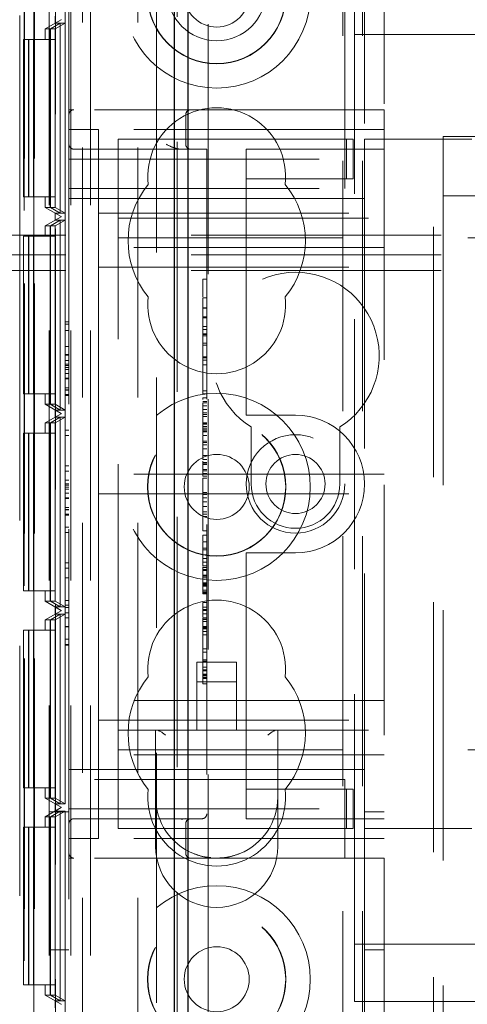
# Model space of a CAD drawing. Units: millimetres. Extents: x 11 to 205, y 5 to 292.
# Drawn here: x 96 to 98, y 132 to 137 of the extents above; entities that cross this region are included whole.
import ezdxf

# ---------------------------------------------------------------- set-up
doc = ezdxf.new("R2010")
doc.units = ezdxf.units.MM
doc.linetypes.add('HIDDEN', pattern=[1.905, 1.27, -0.635])

msp = doc.modelspace()

# ---------------------------------------------------------------- linework, layer by layer
at = {"color": 7, "linetype": 'HIDDEN', "lineweight": 18}
for p, q in [((96.8306, 230.3479), (96.8306, 123.7379)), ((97.0926, 230.2379), (97.0926, 123.8479)), ((96.2866, 124.5429), (96.2866, 229.5429)), ((96.3966, 124.5429), (96.3966, 229.5429)), ((96.4966, 124.5429), (96.4966, 229.5429)), ((97.7766, 229.5429), (97.7766, 124.5429)), ((97.8766, 229.5429), (97.8766, 124.5429)), ((96.1593, 154.361), (96.1593, 124.7998)), ((96.1611, 124.7809), (96.1611, 154.3799)), ((96.2111, 124.7809), (96.2111, 154.3799)), ((96.2085, 154.1799), (96.2085, 124.9809)), ((96.9366, 129.3102), (96.9366, 149.8131)), ((97.8866, 145.2779), (97.8866, 136.3079)), ((96.455, 129.2813), (96.455, 140.5205)), ((96.7366, 129.2813), (96.7366, 140.5205)), ((96.2083, 128.8153), (96.2083, 140.0154)), ((96.3183, 128.8153), (96.3183, 140.0154)), ((96.3179, 128.8683), (96.3179, 139.9624)), ((96.3677, 139.9335), (96.3677, 128.8971)), ((97.7866, 136.4579), (97.7866, 137.7579)), ((97.9866, 137.7579), (97.9866, 136.4579)), ((96.3866, 136.4579), (96.3866, 137.5579)), ((97.8366, 137.1304), (97.8366, 136.8404)), ((96.1366, 136.9359), (96.1366, 135.7216)), ((96.2666, 136.8683), (96.3466, 136.9145)), ((96.3423, 136.8971), (96.2921, 136.8683)), ((96.3425, 136.8971), (96.2928, 136.8683)), ((96.3166, 136.8971), (96.3166, 136.9334)), ((96.3466, 136.9145), (96.3166, 136.8971)), ((96.3166, 136.8971), (96.3423, 136.8971)), ((96.3674, 136.8971), (96.3172, 136.8683)), ((96.3423, 136.8971), (96.3423, 135.9334)), ((96.3425, 136.8971), (96.3674, 136.8971)), ((96.3425, 135.9334), (96.3425, 136.8971)), ((96.3466, 136.9161), (96.3466, 136.9145)), ((96.3466, 136.9145), (96.3466, 136.9145)), ((96.3674, 136.8971), (96.3674, 135.9334)), ((96.2921, 136.8683), (96.2666, 136.8683)), ((96.2666, 136.8683), (96.2666, 136.8153)), ((96.2921, 135.9623), (96.2921, 136.8683)), ((96.3172, 136.8683), (96.2928, 136.8683)), ((96.2928, 136.8683), (96.2928, 135.9623)), ((96.3172, 135.9623), (96.3172, 136.8683)), ((97.8366, 132.2204), (97.8366, 136.8404)), ((97.8366, 136.8404), (119.4366, 136.8404)), ((96.1817, 136.8153), (96.1566, 136.8153)), ((96.1566, 136.8153), (96.1566, 136.0153)), ((96.1817, 136.0153), (96.1817, 136.8153)), ((96.1831, 136.8153), (96.1817, 136.8153)), ((96.2069, 136.8153), (96.1831, 136.8153)), ((96.1831, 136.8153), (96.1831, 136.0153)), ((96.2069, 136.0153), (96.2069, 136.8153)), ((96.3169, 136.8153), (96.2069, 136.8153)), ((96.2917, 136.0153), (96.2917, 136.8153)), ((96.2931, 136.8153), (96.2931, 136.0153)), ((96.3169, 136.0153), (96.3169, 136.8153)), ((96.3866, 136.4329), (96.3866, 136.4579)), ((96.4116, 136.4579), (96.3866, 136.4579)), ((97.7866, 136.4579), (96.4116, 136.4579)), ((97.7866, 136.2079), (97.7866, 136.4579)), ((97.7866, 136.4579), (97.9866, 136.4579)), ((97.9866, 136.4579), (97.9866, 132.6579)), ((96.3866, 136.4329), (96.3866, 136.2079)), ((96.9796, 136.2829), (96.9796, 136.4329)), ((96.3866, 136.3579), (96.5366, 136.3579)), ((97.9866, 136.3579), (96.5366, 136.3579)), ((96.5366, 135.8829), (96.5366, 136.3579)), ((96.6366, 135.9879), (96.6366, 136.3079)), ((97.2866, 136.3079), (96.6366, 136.3079)), ((97.3721, 136.3079), (97.2866, 136.3079)), ((97.795, 136.3079), (97.3721, 136.3079)), ((97.795, 136.1079), (97.795, 136.3079)), ((97.8292, 136.3079), (97.795, 136.3079)), ((97.8292, 136.1079), (97.8292, 136.3079)), ((97.8866, 136.0079), (97.8866, 136.3079)), ((119.3866, 136.3079), (97.8866, 136.3079)), ((98.2866, 136.3215), (98.5866, 136.3215)), ((98.2866, 135.8216), (98.2866, 136.3215)), ((96.4116, 136.2579), (97.0866, 136.2579)), ((97.0866, 136.2579), (97.0866, 132.8829)), ((97.2866, 136.2579), (97.2866, 136.2079)), ((97.2866, 136.2579), (97.9866, 136.2579)), ((96.3866, 136.2079), (97.7866, 136.2079)), ((96.3866, 136.0579), (96.3866, 136.2079)), ((97.2866, 136.1079), (97.2866, 136.2079)), ((97.7866, 136.2079), (97.7866, 136.0579)), ((97.3721, 136.1079), (97.2866, 136.1079)), ((97.2866, 136.1079), (97.2866, 136.0079)), ((97.795, 136.1079), (97.3721, 136.1079)), ((97.8292, 136.1079), (97.795, 136.1079)), ((96.3866, 136.0579), (97.7866, 136.0579)), ((96.3866, 133.0579), (96.3866, 136.0579)), ((96.1566, 136.0153), (96.1817, 136.0153)), ((96.1831, 136.0153), (96.1817, 136.0153)), ((96.1831, 136.0153), (96.2069, 136.0153)), ((96.3169, 136.0153), (96.2069, 136.0153)), ((96.2666, 136.0153), (96.2666, 135.9623)), ((96.3866, 136.0079), (97.2866, 136.0079)), ((96.6366, 135.8079), (96.6366, 135.9879)), ((97.2866, 134.9579), (97.2866, 136.0079)), ((97.2866, 136.0079), (97.8866, 136.0079)), ((97.8866, 136.0079), (97.8866, 133.1079)), ((98.2866, 136.0216), (98.5866, 136.0216)), ((96.3466, 135.9161), (96.2666, 135.9623)), ((96.2921, 135.9623), (96.2666, 135.9623)), ((96.3423, 135.9334), (96.2921, 135.9623)), ((96.3425, 135.9334), (96.2928, 135.9623)), ((96.2928, 135.9623), (96.3172, 135.9623)), ((96.3674, 135.9334), (96.3172, 135.9623)), ((96.2666, 135.8683), (96.3466, 135.9145)), ((96.3423, 135.8971), (96.2921, 135.8683)), ((96.3425, 135.8971), (96.2928, 135.8683)), ((96.3166, 135.8971), (96.3166, 135.9334)), ((96.3423, 135.9334), (96.3166, 135.9334)), ((96.3166, 135.9334), (96.3466, 135.9161)), ((96.3466, 135.9145), (96.3166, 135.8971)), ((96.3166, 135.8971), (96.3423, 135.8971)), ((96.3674, 135.8971), (96.3172, 135.8683)), ((96.3423, 135.8971), (96.3423, 134.9334)), ((96.3674, 135.9334), (96.3425, 135.9334)), ((96.3425, 135.8971), (96.3674, 135.8971)), ((96.3425, 134.9334), (96.3425, 135.8971)), ((96.3466, 135.9161), (96.3466, 135.9161)), ((96.3466, 135.9161), (96.3466, 135.9145)), ((96.3466, 135.9145), (96.3466, 135.9145)), ((96.3674, 135.8971), (96.3674, 134.9334)), ((96.5366, 135.9329), (97.9866, 135.9329)), ((96.6366, 135.9079), (120.6366, 135.9079)), ((96.2921, 135.8683), (96.2666, 135.8683)), ((96.2666, 135.8683), (96.2666, 135.8153)), ((96.2921, 134.9623), (96.2921, 135.8683)), ((96.3172, 135.8683), (96.2928, 135.8683)), ((96.2928, 135.8683), (96.2928, 134.9623)), ((96.3172, 134.9623), (96.3172, 135.8683)), ((96.5366, 135.8829), (96.5366, 135.7579)), ((119.0366, 135.8629), (98.2366, 135.8629)), ((98.2366, 135.8629), (98.2366, 124.8629)), ((96.1366, 135.8216), (71.1366, 135.8216)), ((121.1366, 135.8216), (96.1366, 135.8216)), ((96.1566, 135.8153), (96.1566, 135.0153)), ((96.1817, 135.8153), (96.1566, 135.8153)), ((96.1817, 135.0153), (96.1817, 135.8153)), ((96.1831, 135.8153), (96.1817, 135.8153)), ((96.2069, 135.8153), (96.1831, 135.8153)), ((96.1831, 135.8153), (96.1831, 135.0153)), ((96.2069, 135.0153), (96.2069, 135.8153)), ((96.3169, 135.8153), (96.2069, 135.8153)), ((96.2917, 135.0153), (96.2917, 135.8153)), ((96.2931, 135.8153), (96.2931, 135.0153)), ((96.3169, 135.0153), (96.3169, 135.8153)), ((120.6366, 135.8079), (96.6366, 135.8079)), ((96.6366, 135.7279), (96.6366, 135.8079)), ((98.2866, 135.8216), (98.2866, 125.6716)), ((97.9866, 135.7579), (96.5366, 135.7579)), ((96.5366, 135.7579), (96.5366, 135.6579)), ((96.1366, 135.7216), (71.1366, 135.7216)), ((96.1366, 135.7216), (96.1366, 135.6416)), ((121.1366, 135.7216), (96.1366, 135.7216)), ((96.6366, 133.3879), (96.6366, 135.7279)), ((96.1366, 135.6416), (71.1366, 135.6416)), ((96.1366, 135.6416), (96.1366, 124.4269)), ((121.1366, 135.6416), (96.1366, 135.6416)), ((96.5366, 135.6579), (97.9866, 135.6579)), ((96.5366, 135.6579), (96.5366, 135.5579)), ((97.0666, 135.5982), (97.0866, 135.5982)), ((96.5366, 134.7079), (96.5366, 135.5579)), ((97.0666, 135.5339), (97.0666, 135.508)), ((97.0666, 135.5037), (97.0666, 135.1622)), ((97.0666, 135.5037), (97.0866, 135.5037)), ((97.0666, 135.4527), (97.0866, 135.4527)), ((97.0666, 135.4512), (97.0866, 135.4512)), ((97.0666, 135.4073), (97.0866, 135.4073)), ((97.0666, 135.4037), (97.0866, 135.4037)), ((97.0666, 135.4009), (97.0866, 135.4009)), ((96.3666, 135.381), (96.3866, 135.381)), ((96.3666, 135.381), (96.3666, 135.3694)), ((96.3666, 135.3694), (96.3666, 135.2117)), ((96.3666, 135.3694), (96.3866, 135.3694)), ((96.3666, 135.3376), (96.3866, 135.3376)), ((97.0666, 135.3579), (97.0866, 135.3579)), ((97.0666, 135.3428), (97.0866, 135.3428)), ((97.0666, 135.3204), (97.0866, 135.3204)), ((97.0666, 135.3175), (97.0866, 135.3175)), ((97.0666, 135.3093), (97.0866, 135.3093)), ((96.3666, 135.2551), (96.3866, 135.2551)), ((97.0666, 135.2733), (97.0866, 135.2733)), ((97.0666, 135.2622), (97.0866, 135.2622)), ((96.3666, 135.2156), (96.3866, 135.2156)), ((96.3666, 135.2117), (96.3866, 135.2117)), ((97.0666, 135.2037), (97.0866, 135.2037)), ((97.0666, 135.1982), (97.0866, 135.1982)), ((97.0666, 135.1871), (97.0866, 135.1871)), ((96.3666, 135.1848), (96.3866, 135.1848)), ((96.3666, 135.1848), (96.3666, 135.1595)), ((96.3666, 135.1656), (96.3866, 135.1656)), ((96.3666, 135.1595), (96.3866, 135.1595)), ((96.3666, 135.1488), (96.3866, 135.1488)), ((96.3666, 135.1387), (96.3866, 135.1387)), ((97.0666, 135.1622), (97.0866, 135.1622)), ((97.0666, 135.1622), (97.0666, 135.0148)), ((96.3666, 135.1189), (96.3866, 135.1189)), ((96.3666, 135.0947), (96.3866, 135.0947)), ((96.3666, 135.0936), (96.3866, 135.0936)), ((96.3666, 135.0917), (96.3866, 135.0917)), ((96.3666, 135.0456), (96.3866, 135.0456)), ((96.3666, 135.0361), (96.3866, 135.0361)), ((96.1566, 135.0153), (96.1817, 135.0153)), ((96.1831, 135.0153), (96.1817, 135.0153)), ((96.1831, 135.0153), (96.2069, 135.0153)), ((96.3169, 135.0153), (96.2069, 135.0153)), ((96.2666, 135.0153), (96.2666, 134.9623)), ((96.3666, 135.0348), (96.3866, 135.0348)), ((96.3666, 135.0117), (96.3866, 135.0117)), ((96.3666, 135.0079), (96.3866, 135.0079)), ((97.0666, 135.0315), (97.0866, 135.0315)), ((97.0666, 135.0148), (97.0866, 135.0148)), ((97.0666, 134.9958), (97.0866, 134.9958)), ((96.3466, 134.9161), (96.2666, 134.9623)), ((96.2921, 134.9623), (96.2666, 134.9623)), ((96.3423, 134.9334), (96.2921, 134.9623)), ((96.3425, 134.9334), (96.2928, 134.9623)), ((96.2928, 134.9623), (96.3172, 134.9623)), ((96.3674, 134.9334), (96.3172, 134.9623)), ((97.0666, 134.976), (97.0866, 134.976)), ((97.0666, 134.9702), (97.0866, 134.9702)), ((97.0666, 134.9544), (97.0866, 134.9544)), ((97.0666, 134.9367), (97.0866, 134.9367)), ((97.2866, 134.9579), (97.2866, 134.9079)), ((96.2666, 134.8683), (96.3466, 134.9145)), ((96.3423, 134.8971), (96.2921, 134.8683)), ((96.3425, 134.8971), (96.2928, 134.8683)), ((96.3166, 134.8971), (96.3166, 134.9334)), ((96.3423, 134.9334), (96.3166, 134.9334)), ((96.3166, 134.9334), (96.3466, 134.9161)), ((96.3466, 134.9145), (96.3166, 134.8971)), ((96.3166, 134.8971), (96.3423, 134.8971)), ((96.3674, 134.8971), (96.3172, 134.8683)), ((96.3423, 134.8971), (96.3423, 133.9334)), ((96.3674, 134.9334), (96.3425, 134.9334)), ((96.3425, 134.8971), (96.3674, 134.8971)), ((96.3425, 133.9334), (96.3425, 134.8971)), ((96.3466, 134.9161), (96.3466, 134.9161)), ((96.3466, 134.9161), (96.3466, 134.9145)), ((96.3466, 134.9145), (96.3466, 134.9145)), ((96.3674, 134.8971), (96.3674, 133.9334)), ((97.0666, 134.9191), (97.0866, 134.9191)), ((97.0666, 134.9106), (97.0866, 134.9106)), ((97.0666, 134.9003), (97.0866, 134.9003)), ((97.5366, 134.9079), (97.2866, 134.9079)), ((96.2921, 134.8683), (96.2666, 134.8683)), ((96.2666, 134.8683), (96.2666, 134.8153)), ((96.2921, 133.9623), (96.2921, 134.8683)), ((96.3172, 134.8683), (96.2928, 134.8683)), ((96.2928, 134.8683), (96.2928, 133.9623)), ((96.3172, 133.9623), (96.3172, 134.8683)), ((97.0666, 134.8691), (97.0866, 134.8691)), ((97.0666, 134.8635), (97.0866, 134.8635)), ((97.0666, 134.8619), (97.0866, 134.8619)), ((97.0666, 134.8413), (97.0666, 134.8494)), ((97.0666, 134.8494), (97.0866, 134.8494)), ((97.0666, 134.8413), (97.0866, 134.8413)), ((97.0666, 134.8413), (97.0666, 134.8251)), ((97.3116, 134.8473), (97.3116, 134.5579)), ((97.7616, 134.5579), (97.7616, 134.8473)), ((96.1566, 134.8153), (96.1566, 134.0153)), ((96.1817, 134.8153), (96.1566, 134.8153)), ((96.1817, 134.0153), (96.1817, 134.8153)), ((96.1831, 134.8153), (96.1817, 134.8153)), ((96.2069, 134.8153), (96.1831, 134.8153)), ((96.1831, 134.8153), (96.1831, 134.0153)), ((96.2069, 134.0153), (96.2069, 134.8153)), ((96.3169, 134.8153), (96.2069, 134.8153)), ((96.2917, 134.0153), (96.2917, 134.8153)), ((96.2931, 134.8153), (96.2931, 134.0153)), ((96.3169, 134.0153), (96.3169, 134.8153)), ((96.3666, 134.831), (96.3866, 134.831)), ((96.3666, 134.831), (96.3666, 134.8041)), ((96.3666, 134.8041), (96.3866, 134.8041)), ((96.3666, 134.8041), (96.3666, 134.6502)), ((97.0666, 134.8326), (97.0866, 134.8326)), ((97.0666, 134.8315), (97.0866, 134.8315)), ((97.0666, 134.8251), (97.0866, 134.8251)), ((97.0666, 134.8251), (97.0666, 134.8223)), ((97.0666, 134.8223), (97.0866, 134.8223)), ((97.0666, 134.8223), (97.0666, 134.8068)), ((97.0666, 134.8037), (97.0866, 134.8037)), ((97.0666, 134.8037), (97.0666, 134.7017)), ((97.0666, 134.7748), (97.0866, 134.7748)), ((97.0666, 134.7689), (97.0866, 134.7689)), ((97.0666, 134.7566), (97.0866, 134.7566)), ((96.5366, 134.7079), (96.5366, 134.6079)), ((97.0666, 134.7359), (97.0866, 134.7359)), ((97.0666, 134.7017), (97.0866, 134.7017)), ((97.0666, 134.7017), (97.0666, 134.6813)), ((96.3666, 134.6502), (96.3666, 134.6233)), ((96.3666, 134.6502), (96.3866, 134.6502)), ((97.0666, 134.6813), (97.0866, 134.6813)), ((97.0666, 134.6731), (97.0666, 134.6572)), ((97.0666, 134.6668), (97.0866, 134.6668)), ((97.0666, 134.6609), (97.0866, 134.6609)), ((97.0666, 134.6572), (97.0866, 134.6572)), ((96.3666, 134.6233), (96.3866, 134.6233)), ((97.9866, 134.6079), (96.5366, 134.6079)), ((96.5366, 134.5079), (96.5366, 134.6079)), ((97.0666, 134.6308), (97.0866, 134.6308)), ((97.0666, 134.6246), (97.0866, 134.6246)), ((97.0666, 134.6116), (97.0866, 134.6116)), ((97.0666, 134.5982), (97.0866, 134.5982)), ((97.0666, 134.5871), (97.0866, 134.5871)), ((96.3666, 134.5771), (96.3866, 134.5771)), ((96.3666, 134.5771), (96.3666, 134.5518)), ((96.3666, 134.5579), (96.3866, 134.5579)), ((96.3666, 134.5518), (96.3866, 134.5518)), ((96.3666, 134.5411), (96.3866, 134.5411)), ((96.3666, 134.531), (96.3866, 134.531)), ((96.3666, 134.5112), (96.3866, 134.5112)), ((96.3666, 134.487), (96.3866, 134.487)), ((96.5366, 134.5079), (97.9866, 134.5079)), ((96.5366, 134.5079), (96.5366, 134.4079)), ((97.0666, 134.5148), (97.0866, 134.5148)), ((97.0666, 134.5037), (97.0866, 134.5037)), ((97.0666, 134.4873), (97.0866, 134.4873)), ((96.3666, 134.4859), (96.3866, 134.4859)), ((96.3666, 134.484), (96.3866, 134.484)), ((96.3666, 134.4379), (96.3866, 134.4379)), ((97.0666, 134.4671), (97.0866, 134.4671)), ((97.0666, 134.4427), (97.0866, 134.4427)), ((96.3666, 134.4284), (96.3866, 134.4284)), ((96.3666, 134.4271), (96.3866, 134.4271)), ((96.3666, 134.4041), (96.3866, 134.4041)), ((96.3666, 134.4002), (96.3866, 134.4002)), ((96.5366, 133.5579), (96.5366, 134.4079)), ((97.0666, 134.4169), (97.0866, 134.4169)), ((97.0666, 134.4049), (97.0866, 134.4049)), ((97.0666, 134.3926), (97.0866, 134.3926)), ((96.3666, 134.3387), (96.3666, 134.3118)), ((96.3666, 134.3387), (96.3866, 134.3387)), ((96.3666, 134.3118), (96.3866, 134.3118)), ((96.3666, 134.3118), (96.3666, 134.1579)), ((97.0666, 134.3204), (97.0866, 134.3204)), ((97.0666, 134.2982), (97.0866, 134.2982)), ((97.0666, 134.2982), (97.0666, 134.2678)), ((97.0666, 134.2648), (97.0666, 134.161)), ((97.0666, 134.2648), (97.0866, 134.2648)), ((97.0666, 134.2319), (97.0866, 134.2319)), ((97.0666, 134.2231), (97.0866, 134.2231)), ((97.0666, 134.1972), (97.0866, 134.1972)), ((97.2866, 134.2079), (97.5366, 134.2079)), ((97.2866, 134.2079), (97.2866, 134.1579)), ((96.3666, 134.1579), (96.3866, 134.1579)), ((96.3666, 134.1579), (96.3666, 134.131)), ((97.0666, 134.1799), (97.0866, 134.1799)), ((97.0666, 134.161), (97.0666, 134.1422)), ((97.0666, 134.161), (97.0866, 134.161)), ((97.0666, 134.1422), (97.0866, 134.1422)), ((97.0666, 134.1376), (97.0666, 134.1234)), ((97.2866, 133.1079), (97.2866, 134.1579)), ((96.3666, 134.131), (96.3866, 134.131)), ((97.0666, 134.134), (97.0866, 134.134)), ((97.0666, 134.1234), (97.0866, 134.1234)), ((97.0666, 134.1179), (97.0866, 134.1179)), ((97.0666, 134.0953), (97.0866, 134.0953)), ((97.0666, 134.0905), (97.0866, 134.0905)), ((96.3666, 134.081), (96.3866, 134.081)), ((96.3666, 134.081), (96.3666, 133.9656)), ((97.0666, 134.0816), (97.0866, 134.0816)), ((97.0666, 134.0554), (97.0866, 134.0554)), ((97.0666, 134.0436), (97.0666, 134.0502)), ((97.0666, 134.0502), (97.0866, 134.0502)), ((97.0666, 134.0482), (97.0866, 134.0482)), ((97.0666, 134.0416), (97.0866, 134.0416)), ((97.0666, 134.0387), (97.0866, 134.0387)), ((96.1566, 134.0153), (96.1817, 134.0153)), ((96.1831, 134.0153), (96.1817, 134.0153)), ((96.1831, 134.0153), (96.2069, 134.0153)), ((96.3169, 134.0153), (96.2069, 134.0153)), ((96.2666, 134.0153), (96.2666, 133.9623)), ((97.0666, 134.0193), (97.0866, 134.0193)), ((97.0666, 134.0102), (97.0866, 134.0102)), ((97.0666, 134.0046), (97.0866, 134.0046)), ((97.0666, 134.0007), (97.0866, 134.0007)), ((96.3466, 133.9161), (96.2666, 133.9623)), ((96.2921, 133.9623), (96.2666, 133.9623)), ((96.3423, 133.9334), (96.2921, 133.9623)), ((96.3425, 133.9334), (96.2928, 133.9623)), ((96.2928, 133.9623), (96.3172, 133.9623)), ((96.3674, 133.9334), (96.3172, 133.9623)), ((96.3666, 133.9656), (96.3866, 133.9656)), ((96.3666, 133.9425), (96.3866, 133.9425)), ((96.3666, 133.9425), (96.3666, 133.9119)), ((97.0666, 133.9562), (97.0866, 133.9562)), ((97.0666, 133.9507), (97.0666, 133.9321)), ((96.2666, 133.8683), (96.3466, 133.9145)), ((96.3423, 133.8971), (96.2921, 133.8683)), ((96.3425, 133.8971), (96.2928, 133.8683)), ((96.3166, 133.8971), (96.3166, 133.9334)), ((96.3423, 133.9334), (96.3166, 133.9334)), ((96.3166, 133.9334), (96.3466, 133.9161)), ((96.3466, 133.9145), (96.3166, 133.8971)), ((96.3166, 133.8971), (96.3423, 133.8971)), ((96.3674, 133.8971), (96.3172, 133.8683)), ((96.3423, 133.8971), (96.3423, 132.9334)), ((96.3674, 133.9334), (96.3425, 133.9334)), ((96.3425, 133.8971), (96.3674, 133.8971)), ((96.3425, 132.9334), (96.3425, 133.8971)), ((96.3466, 133.9161), (96.3466, 133.9161)), ((96.3466, 133.9161), (96.3466, 133.9145)), ((96.3466, 133.9145), (96.3466, 133.9145)), ((96.3666, 133.931), (96.3866, 133.931)), ((96.3666, 133.9041), (96.3866, 133.9041)), ((96.3674, 133.8971), (96.3674, 132.9334)), ((97.0666, 133.9315), (97.0666, 133.8807)), ((97.0666, 133.9315), (97.0866, 133.9315)), ((97.0666, 133.9204), (97.0866, 133.9204)), ((97.0666, 133.9155), (97.0866, 133.9155)), ((97.0666, 133.8984), (97.0866, 133.8984)), ((96.2921, 133.8683), (96.2666, 133.8683)), ((96.2666, 133.8683), (96.2666, 133.8153)), ((96.2921, 132.9623), (96.2921, 133.8683)), ((96.3172, 133.8683), (96.2928, 133.8683)), ((96.2928, 133.8683), (96.2928, 132.9623)), ((96.3172, 132.9623), (96.3172, 133.8683)), ((96.3666, 133.8783), (96.3866, 133.8783)), ((97.0666, 133.8775), (97.0866, 133.8775)), ((97.0666, 133.876), (97.0866, 133.876)), ((97.0666, 133.8695), (97.0866, 133.8695)), ((97.0666, 133.8597), (97.0866, 133.8597)), ((96.1566, 133.8153), (96.1566, 133.0153)), ((96.1817, 133.8153), (96.1566, 133.8153)), ((96.1817, 133.0153), (96.1817, 133.8153)), ((96.1831, 133.8153), (96.1817, 133.8153)), ((96.2069, 133.8153), (96.1831, 133.8153)), ((96.1831, 133.8153), (96.1831, 133.0153)), ((96.2069, 133.0153), (96.2069, 133.8153)), ((96.3169, 133.8153), (96.2069, 133.8153)), ((96.2917, 133.0153), (96.2917, 133.8153)), ((96.2931, 133.8153), (96.2931, 133.0153)), ((96.3169, 133.0153), (96.3169, 133.8153)), ((96.3666, 133.8345), (96.3866, 133.8345)), ((96.3666, 133.8331), (96.3866, 133.8331)), ((96.3666, 133.8267), (96.3666, 133.8262)), ((97.0666, 133.8345), (97.0866, 133.8345)), ((97.0666, 133.8298), (97.0666, 133.8273)), ((97.0666, 133.8286), (97.0866, 133.8286)), ((97.0666, 133.8273), (97.0866, 133.8273)), ((97.0666, 133.8231), (97.0866, 133.8231)), ((97.0666, 133.8089), (97.0866, 133.8089)), ((97.0666, 133.7926), (97.0866, 133.7926)), ((96.3666, 133.7694), (96.3866, 133.7694)), ((96.3666, 133.7623), (96.3666, 133.7387)), ((96.3666, 133.7425), (96.3866, 133.7425)), ((96.3666, 133.7387), (96.3866, 133.7387)), ((97.0666, 133.7204), (97.0866, 133.7204)), ((97.0666, 133.7046), (97.0866, 133.7046)), ((97.2366, 133.6538), (97.0366, 133.6538)), ((97.0366, 133.6538), (97.0366, 133.3079)), ((97.0666, 133.6641), (97.0866, 133.6641)), ((97.0666, 133.6578), (97.0866, 133.6578)), ((97.2366, 133.3079), (97.2366, 133.6538)), ((97.0666, 133.6273), (97.0866, 133.6273)), ((97.0666, 133.6148), (97.0866, 133.6148)), ((97.0666, 133.6103), (97.0866, 133.6103)), ((97.0666, 133.6089), (97.0866, 133.6089)), ((97.0666, 133.5977), (97.0666, 133.576)), ((97.0666, 133.5928), (97.0866, 133.5928)), ((97.0666, 133.5881), (97.0866, 133.5881)), ((96.5366, 133.5579), (96.5366, 133.4579)), ((97.2366, 133.5538), (97.0366, 133.5538)), ((97.0666, 133.5834), (97.0866, 133.5834)), ((97.0666, 133.576), (97.0866, 133.576)), ((97.0666, 133.5704), (97.0666, 133.5745)), ((97.0666, 133.5704), (97.0866, 133.5704)), ((97.0666, 133.5426), (97.0866, 133.5426)), ((97.9866, 133.4579), (96.5366, 133.4579)), ((96.5366, 133.4579), (96.5366, 133.3579)), ((96.6366, 133.3079), (96.6366, 133.3879)), ((96.5366, 133.3579), (97.9866, 133.3579)), ((96.5366, 133.3579), (96.5366, 133.2329)), ((96.6366, 133.1279), (96.6366, 133.3079)), ((96.6366, 133.3079), (120.6366, 133.3079)), ((96.8266, 133.3079), (96.8266, 132.9679)), ((97.4466, 132.9679), (97.4466, 133.3079)), ((96.5366, 132.7579), (96.5366, 133.2329)), ((120.6366, 133.2079), (96.6366, 133.2079)), ((97.9866, 133.1829), (96.5366, 133.1829)), ((96.3866, 133.1079), (97.2866, 133.1079)), ((96.6366, 132.8079), (96.6366, 133.1279)), ((97.8866, 133.1079), (97.2866, 133.1079)), ((97.2866, 133.1079), (97.2866, 133.0079)), ((97.8866, 132.8079), (97.8866, 133.1079)), ((97.7866, 133.0579), (96.3866, 133.0579)), ((96.3866, 132.9079), (96.3866, 133.0579)), ((97.7866, 133.0579), (97.7866, 132.9079)), ((96.1566, 133.0153), (96.1817, 133.0153)), ((96.1831, 133.0153), (96.1817, 133.0153)), ((96.1831, 133.0153), (96.2069, 133.0153)), ((96.3169, 133.0153), (96.2069, 133.0153)), ((96.2666, 133.0153), (96.2666, 132.9623)), ((97.2866, 132.9079), (97.2866, 133.0079)), ((97.2866, 133.0079), (97.3721, 133.0079)), ((97.3721, 133.0079), (97.795, 133.0079)), ((97.795, 133.0079), (97.795, 132.8079)), ((97.795, 133.0079), (97.8292, 133.0079)), ((97.8292, 133.0079), (97.8292, 132.8079)), ((96.3466, 132.9161), (96.2666, 132.9623)), ((96.2921, 132.9623), (96.2666, 132.9623)), ((96.3423, 132.9334), (96.2921, 132.9623)), ((96.3425, 132.9334), (96.2928, 132.9623)), ((96.2928, 132.9623), (96.3172, 132.9623)), ((96.3674, 132.9334), (96.3172, 132.9623)), ((96.8266, 132.9679), (96.8266, 132.7179)), ((97.4466, 132.7179), (97.4466, 132.9679)), ((96.2666, 132.8683), (96.3466, 132.9145)), ((96.3866, 132.8929), (96.2866, 132.8929)), ((96.3423, 132.8971), (96.2921, 132.8683)), ((96.3425, 132.8971), (96.2928, 132.8683)), ((96.3166, 132.8971), (96.3166, 132.9334)), ((96.3423, 132.9334), (96.3166, 132.9334)), ((96.3166, 132.9334), (96.3466, 132.9161)), ((96.3466, 132.9145), (96.3166, 132.8971)), ((96.3166, 132.8971), (96.3423, 132.8971)), ((96.3674, 132.8971), (96.3172, 132.8683)), ((96.3423, 132.8971), (96.3423, 131.9334)), ((96.3674, 132.9334), (96.3425, 132.9334)), ((96.3425, 132.8971), (96.3674, 132.8971)), ((96.3425, 131.9334), (96.3425, 132.8971)), ((96.3466, 132.9161), (96.3466, 132.9161)), ((96.3466, 132.9161), (96.3466, 132.9145)), ((96.3466, 132.9145), (96.3466, 132.9145)), ((96.3674, 132.8971), (96.3674, 131.9334)), ((96.3866, 132.9079), (97.7866, 132.9079)), ((96.3866, 132.9079), (96.3866, 132.6829)), ((97.2866, 132.9079), (97.2866, 132.8579)), ((97.7866, 132.6579), (97.7866, 132.9079)), ((97.9866, 132.8929), (97.8866, 132.8929)), ((96.2921, 132.8683), (96.2666, 132.8683)), ((96.2666, 132.8683), (96.2666, 132.8153)), ((96.2921, 131.9623), (96.2921, 132.8683)), ((96.3172, 132.8683), (96.2928, 132.8683)), ((96.2928, 132.8683), (96.2928, 131.9623)), ((96.3172, 131.9623), (96.3172, 132.8683)), ((97.0616, 132.8579), (96.4116, 132.8579)), ((96.9575, 132.855), (96.9796, 132.8599)), ((97.9866, 132.8579), (97.2866, 132.8579)), ((96.1817, 132.8153), (96.1566, 132.8153)), ((96.1566, 132.8153), (96.1566, 132.0153)), ((96.1817, 132.0153), (96.1817, 132.8153)), ((96.1831, 132.8153), (96.1817, 132.8153)), ((96.2069, 132.8153), (96.1831, 132.8153)), ((96.1831, 132.8153), (96.1831, 132.0153)), ((96.2069, 132.0153), (96.2069, 132.8153)), ((96.3169, 132.8153), (96.2069, 132.8153)), ((96.2917, 132.0153), (96.2917, 132.8153)), ((96.2931, 132.8153), (96.2931, 132.0153)), ((96.3169, 132.0153), (96.3169, 132.8153)), ((97.2866, 132.8079), (96.6366, 132.8079)), ((96.9796, 132.6829), (96.9796, 132.8329)), ((97.2866, 132.8079), (97.3721, 132.8079)), ((97.3721, 132.8079), (97.795, 132.8079)), ((97.795, 132.8079), (97.8292, 132.8079)), ((119.3866, 132.8079), (97.8866, 132.8079)), ((97.8866, 132.8079), (97.8866, 124.5429)), ((96.3866, 132.7579), (96.5366, 132.7579)), ((97.9866, 132.7579), (96.5366, 132.7579)), ((96.3866, 132.6579), (96.3866, 132.6829)), ((96.3866, 124.8304), (96.3866, 132.6579)), ((96.3866, 132.6579), (96.4116, 132.6579)), ((97.7866, 132.6579), (96.4116, 132.6579)), ((97.9866, 132.6579), (97.7866, 132.6579)), ((97.9866, 132.6579), (97.9866, 124.5429)), ((96.2866, 132.1929), (96.3866, 132.1929)), ((119.4366, 132.2204), (97.8366, 132.2204)), ((97.8366, 132.2204), (97.8366, 131.9304)), ((97.8866, 132.1929), (97.9866, 132.1929)), ((96.1566, 132.0153), (96.1817, 132.0153)), ((96.1831, 132.0153), (96.1817, 132.0153)), ((96.1831, 132.0153), (96.2069, 132.0153)), ((96.3169, 132.0153), (96.2069, 132.0153)), ((96.2666, 132.0153), (96.2666, 131.9623)), ((96.3466, 131.9161), (96.2666, 131.9623)), ((96.2921, 131.9623), (96.2666, 131.9623)), ((96.3423, 131.9334), (96.2921, 131.9623)), ((96.3425, 131.9334), (96.2928, 131.9623)), ((96.2928, 131.9623), (96.3172, 131.9623)), ((96.3674, 131.9334), (96.3172, 131.9623)), ((96.3166, 131.8971), (96.3166, 131.9334)), ((96.3423, 131.9334), (96.3166, 131.9334)), ((96.3166, 131.9334), (96.3466, 131.9161)), ((96.3674, 131.9334), (96.3425, 131.9334)), ((96.3466, 131.9161), (96.3466, 131.9161)), ((96.3466, 131.9161), (96.3466, 131.9145)), ((119.4366, 131.9304), (97.8366, 131.9304))]:
    msp.add_line(p, q, dxfattribs=at)
at = {"color": 7, "linetype": 'Continuous', "lineweight": 25}
for p, q in [((96.9206, 230.3479), (96.9206, 123.7379)), ((96.9926, 123.8479), (96.9926, 230.2379))]:
    msp.add_line(p, q, dxfattribs=at)
at = {"color": 7, "linetype": 'HIDDEN', "lineweight": 18}
for centre, radius in [((97.1366, 137.0429), 0.475), ((97.1366, 137.0429), 0.3515), ((97.1366, 137.0429), 0.3502), ((97.1366, 137.0579), 0.25), ((97.1366, 137.0429), 0.165), ((97.1366, 134.5429), 0.475), ((97.1366, 134.5429), 0.3515), ((97.1366, 134.5429), 0.3502), ((97.5366, 134.5579), 0.25), ((97.1366, 134.5429), 0.165), ((97.5366, 134.5579), 0.15), ((97.1366, 132.0429), 0.475), ((97.1366, 132.0429), 0.3515), ((97.1366, 132.0429), 0.3502), ((97.1366, 132.0429), 0.165)]:
    msp.add_circle(centre, radius, dxfattribs=at)
for centre, radius, start, end in [((96.4116, 136.4329), 0.025, 90, 180), ((97.1366, 136.1179), 0.35, 353.5326, 186.4674), ((97.0046, 136.4329), 0.025, 90, 180), ((96.4116, 136.2829), 0.025, 180, 270), ((97.0046, 136.2829), 0.025, 180, 270), ((97.1366, 135.7929), 0.45, 140.6085, 219.3915), ((97.1366, 135.7929), 0.45, 320.6085, 39.3915), ((97.5366, 135.2079), 0.425, 301.9657, 238.0343), ((97.1366, 135.4679), 0.35, 173.5326, 6.4674), ((97.5366, 134.5579), 0.35, 270, 90), ((97.5366, 134.5579), 0.225, 180, 0), ((97.1366, 133.6179), 0.35, 353.5326, 186.4674), ((97.1366, 133.2929), 0.45, 140.6085, 219.3915), ((97.1366, 133.2929), 0.45, 320.6085, 39.3915), ((97.1366, 132.9679), 0.35, 173.5326, 6.4674), ((97.1366, 132.9679), 0.31, 180, 247.7247), ((97.1366, 132.9679), 0.31, 292.2753, 0), ((96.4116, 132.8329), 0.025, 90, 180), ((97.0046, 132.8329), 0.025, 90, 180), ((97.0616, 132.8829), 0.025, 270, 0), ((97.1366, 132.7179), 0.31, 180, 0), ((96.4116, 132.6829), 0.025, 180, 270), ((97.0046, 132.6829), 0.025, 180, 270), ((97.1366, 132.9679), 0.31, 247.7247, 292.2753)]:
    msp.add_arc(centre, radius, start, end, dxfattribs=at)
for centre, major_axis, start_param, end_param in [((96.8766, 133.2579), (0.0483, -0.0483), 1.830369, 2.88202), ((97.3966, 133.2579), (0.0483, 0.0483), 0.259573, 1.311223)]:
    msp.add_ellipse(centre, major_axis=major_axis, ratio=0.265564, start_param=start_param, end_param=end_param, dxfattribs=at)
for points, knots in [([(96.8796, 136.2829), (96.8798, 136.2828), (96.8949, 136.2752), (96.917, 136.2643), (96.9429, 136.2582), (96.9526, 136.258), (96.9546, 136.2579)], [0, 0, 0, 0, 0.007964, 0.636487, 0.922871, 1, 1, 1, 1]), ([(97.0666, 135.5982), (97.0666, 135.5891), (97.0666, 135.5711), (97.0666, 135.5435), (97.0666, 135.5375), (97.0666, 135.5339)], [0, 0, 0, 0, 0.281607, 0.558093, 1, 1, 1, 1]), ([(97.0666, 134.9958), (97.0666, 134.995), (97.0666, 134.9937), (97.0666, 134.9893), (97.0666, 134.9874)], [0, 0, 0, 0, 0.559672, 1, 1, 1, 1]), ([(97.0666, 134.9702), (97.0666, 134.9427), (97.0666, 134.8935), (97.0666, 134.8573), (97.0666, 134.8413)], [0, 0, 0, 0, 0.559035, 1, 1, 1, 1]), ([(97.0666, 134.6572), (97.0666, 134.652), (97.0666, 134.6428), (97.0666, 134.6301), (97.0666, 134.6246)], [0, 0, 0, 0, 0.560675, 1, 1, 1, 1]), ([(97.0666, 134.6116), (97.0666, 134.6144), (97.0666, 134.6194), (97.0666, 134.6273), (97.0666, 134.6308)], [0, 0, 0, 0, 0.561488, 1, 1, 1, 1]), ([(97.0666, 134.6246), (97.0666, 134.6215), (97.0666, 134.6154), (97.0666, 134.6076), (97.0666, 134.5995), (97.0666, 134.5987), (97.0666, 134.5982)], [0, 0, 0, 0, 0.18701, 0.373902, 0.56125, 1, 1, 1, 1]), ([(97.0666, 134.5871), (97.0666, 134.5834), (97.0666, 134.5759), (97.0666, 134.5282), (97.0666, 134.4702), (97.0666, 134.4266), (97.0666, 134.4049)], [0, 0, 0, 0, 0.279592, 0.559864, 0.780388, 1, 1, 1, 1]), ([(97.0666, 134.4049), (97.0666, 134.3924), (97.0666, 134.3676), (97.0666, 134.3384), (97.0666, 134.3229), (97.0666, 134.3212), (97.0666, 134.3204)], [0, 0, 0, 0, 0.2799844, 0.559342, 0.7794427, 1, 1, 1, 1]), ([(97.0666, 134.1234), (97.0666, 134.1104), (97.0666, 134.0871), (97.0666, 134.0535), (97.0666, 134.0387)], [0, 0, 0, 0, 0.562164, 1, 1, 1, 1]), ([(97.0666, 134.0387), (97.0666, 134.0324), (97.0666, 134.0196), (97.0666, 134.0037), (97.0666, 134.0018), (97.0666, 134.0007)], [0, 0, 0, 0, 0.279313, 0.560292, 1, 1, 1, 1]), ([(97.0666, 133.9562), (97.0666, 133.9558), (97.0666, 133.9549), (97.0666, 133.952), (97.0666, 133.9507)], [0, 0, 0, 0, 0.559569, 1, 1, 1, 1]), ([(97.0666, 133.876), (97.0666, 133.8752), (97.0666, 133.8738), (97.0666, 133.8625), (97.0666, 133.8489), (97.0666, 133.8393), (97.0666, 133.8345)], [0, 0, 0, 0, 0.279569, 0.559362, 0.779546, 1, 1, 1, 1]), ([(97.0666, 133.8345), (97.0666, 133.8283), (97.0666, 133.8159), (97.0666, 133.8023), (97.0666, 133.7939), (97.0666, 133.7931), (97.0666, 133.7926)], [0, 0, 0, 0, 0.279678, 0.559378, 0.779685, 1, 1, 1, 1]), ([(97.0666, 133.7926), (97.0666, 133.7887), (97.0666, 133.7808), (97.0666, 133.7333), (97.0666, 133.6749), (97.0666, 133.6318), (97.0666, 133.6103)], [0, 0, 0, 0, 0.279609, 0.559765, 0.780341, 1, 1, 1, 1]), ([(97.0666, 133.6089), (97.0666, 133.619), (97.0666, 133.6372), (97.0666, 133.6515), (97.0666, 133.6578)], [0, 0, 0, 0, 0.558798, 1, 1, 1, 1]), ([(97.0666, 133.6103), (97.0666, 133.6013), (97.0666, 133.5834), (97.0666, 133.5602), (97.0666, 133.5451), (97.0666, 133.5434), (97.0666, 133.5426)], [0, 0, 0, 0, 0.281022, 0.56016, 0.780168, 1, 1, 1, 1]), ([(97.1071, 132.661), (97.0955, 132.6617), (97.0659, 132.6637), (97.0368, 132.6745), (97.0191, 132.681)], [0, 0, 0, 0, 0.390989, 1, 1, 1, 1]), ([(97.2541, 132.681), (97.2364, 132.6747), (97.1976, 132.661), (97.1581, 132.659), (97.1366, 132.6579)], [0, 0, 0, 0, 0.4568604, 1, 1, 1, 1])]:
    msp.add_open_spline(points, degree=3, knots=knots, dxfattribs=at)

doc.saveas('drawing.dxf')
